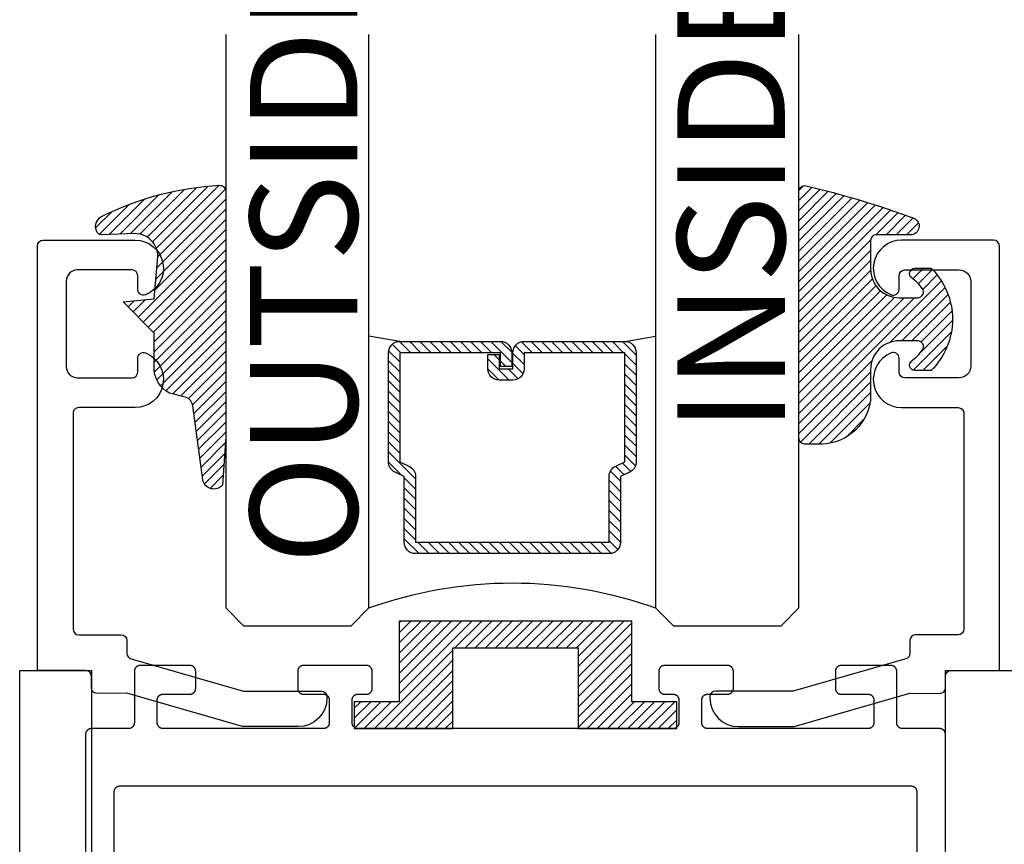
# Model space of a CAD drawing. Units: inches. Extents: x 0 to 70, y 0 to 43.6.
# Drawn here: x 52.6 to 54.3, y 34.4 to 35.8 of the extents above; entities that cross this region are included whole.
import ezdxf

# ---------------------------------------------------------------- set-up
doc = ezdxf.new("R2010")
doc.units = ezdxf.units.IN
doc.header["$LTSCALE"] = 0.5
doc.header["$MEASUREMENT"] = 0
for name, color, linetype in [('Arcadia-Profile', 5, 'Continuous'), ('Arcadia-Shade', 8, 'Continuous'), ('Arcadia-Text', 3, 'Continuous')]:
    doc.layers.add(name, color=color, linetype=linetype)
doc.styles.get("Standard").update_dxf_attribs({"font": 'ARIALN.TTF'})

# ---------------------------------------------------------------- blocks, each defined once
blk = doc.blocks.new('SB_0912314')
at = {"layer": 'Arcadia-Shade', "lineweight": -3}
h = blk.add_hatch(dxfattribs=at)
h.set_pattern_fill('ANSI31', color=256, scale=0.1, style=0)
h.set_pattern_definition([(45, (0, 0), (-0.0088388347648318, 0.0088388347648318), [])])
h.paths.add_polyline_path([(0.078125, 0.1875), (0.078125, 0.046875), (0, 0.046875), (0, 0), (0.171875, 0), (0.171875, 0.140625), (0.3906249999999929, 0.140625), (0.3906249999999929, 0), (0.5625, 0), (0.5625, 0.046875), (0.4843749999999929, 0.046875), (0.4843749999999716, 0.1875)])
at = {"layer": 'Arcadia-Profile'}
blk.add_lwpolyline([(0.078125, 0.1875), (0.078125, 0.046875), (0, 0.046875), (0, 0), (0.171875, 0), (0.171875, 0.140625), (0.3906249999999929, 0.140625), (0.3906249999999929, 0), (0.5625, 0), (0.5625, 0.046875), (0.4843749999999929, 0.046875), (0.4843749999999716, 0.1875)], close=True, dxfattribs=at)
blk = doc.blocks.new('DS-001')
at = {"lineweight": -3}
blk.add_lwpolyline([(0.1857188596802413, 0.0984321941172435), (0.0503251810839274, 0.0984321941172435, 0.4142135623730951), (0.0403251810839258, 0.0884321941172437), (0.0403251810839258, 0.086432194117243, 0.4142135623730951), (0.0903251810839265, 0.0364321941172432), (0.187528977394221, 0.0364321941172436), (0.3893251810839189, 0.0946531035722211), (0.4412601420746043, 0.0943153165866773, 0.4161198098306053), (0.4513251810839165, 0.1043151050808038), (0.4513251810839165, 0.1245275674033626, -0.4142135623730951), (0.4613251810839146, 0.1345275674033624), (0.5453251810839177, 0.1345275674033632), (0.5453251810839177, 0.8745275674033637, 0.4142135623730951), (0.5353251810839162, 0.8845275674033635), (0.3746810410542274, 0.8845275674033626, 0.8248575754059414), (0.356677475257861, 0.7892165931145712, 0.5283214596277193), (0.3703251810837251, 0.7985276294185394), (0.3703251810838601, 0.8225275674034209, -0.4142135623713781), (0.3803251810838617, 0.8325275674033639), (0.4753251810839175, 0.8325275674033639, -0.4142135623730951), (0.495325181083917, 0.8125275674033638), (0.495325181083917, 0.7385275674033644), (0.495325181083917, 0.6645275674033638, -0.4142135623730925), (0.4753251810839175, 0.6445275674033637), (0.3803251810838617, 0.6445275674033625, -0.414213562371378), (0.3703251810838601, 0.6545275674033054), (0.3703251810837251, 0.6785275053881878, 0.5283214596277479), (0.356677475257861, 0.6878385416921561, 0.8248575754059441), (0.3746810410542274, 0.5925275674033637), (0.4733251810839186, 0.5925275674033637, -0.4142135623731471), (0.4833251810839166, 0.5825275674033639), (0.4833251810839166, 0.2065275674033642, -0.4142135623731471), (0.4733251810839186, 0.1965275674033644), (0.3993251810839169, 0.1965275674033635, 0.4142135623730951), (0.3893251810839153, 0.1865275674033637), (0.3893251810839189, 0.1640733557308525, -0.3349585810249234), (0.3820689923774942, 0.154457145480174)], format="xyb", close=True, dxfattribs=at)
blk = doc.blocks.new('*U58')
at = {"layer": 'Arcadia-Shade', "lineweight": -3}
h = blk.add_hatch(dxfattribs=at)
h.set_pattern_fill('ANSI31', color=256, scale=0.1, style=0)
h.set_pattern_definition([(45, (0.111432735196054, 0.0210802744449259), (-0.0088388347648318, 0.0088388347648318), [])])
edge = h.paths.add_edge_path()
edge.add_line((-0.1786578097246902, 0.2350642497696223), (-0.125, 0.2404197422160825))
edge.add_line((-0.125, 0.2404197422160825), (-0.1181936880113304, 0.3139171335331267))
edge.add_arc((-0.1581936880113304, 0.3139171335331286), 0.04, 359.9999999999973, 449.9999999999999)
edge.add_line((-0.1581936880113304, 0.3539171335331286), (-0.2162454687676565, 0.3519725935885994))
edge.add_arc((-0.2162454687677204, 0.3619725935886442), 0.0100000000000448, 199.8505422421205, 270.0000000003661, ccw=False)
edge.add_arc((-0.2057289674488805, 0.3657692497091054), 0.0211808495959475, 113.38550761416829, 199.8505422417517, ccw=False)
edge.add_arc((0.0188137903408532, -0.0927442170155847), 0.5317010624323791, 93.16608336545528, 115.98409913818631, ccw=False)
edge.add_arc((-0.009999999999999, 0.4281605382221339), 0.009999999999999, -5.4001247917767614e-12, 93.166083365465, ccw=False)
edge.add_line((0, 0.428160538222133), (0, 0))
edge.add_line((0, 0), (-0.0053552835515234, -0.0845275820354292))
edge.add_arc((-0.0204262058438835, -0.0713796810144441), 0.0199999999999994, 191.4084515945802, 318.8984941272966, ccw=False)
edge.add_line((-0.0400310460016437, -0.0753357197388062), (-0.0574464047220715, 0.0534071486590815))
edge.add_arc((-0.0772453629954753, 0.0505785003444151), 0.0200000000000013, 8.130742450397316, 62.82068149597911)
edge.add_line((-0.0681098259279479, 0.0683701265345048), (-0.0978388426688213, 0.0757519387839843))
edge.add_arc((-0.0749999999999996, 0.1202310042592028), 0.0499999999999997, 180.0000000000006, 242.82068149597302, ccw=False)
edge.add_line((-0.1249999999999993, 0.1202310042592023), (-0.125, 0.180419742216082))
edge.add_line((-0.125, 0.180419742216082), (-0.1786578097246902, 0.2350642497696223))
at = {"layer": 'Arcadia-Profile'}
blk.add_lwpolyline([(-0.1786578097246902, 0.2350642497696223), (-0.125, 0.2404197422160825), (-0.1181936880113304, 0.3139171335331267, 0.4142135623731084), (-0.1581936880113304, 0.3539171335331286), (-0.2162454687676565, 0.3519725935885994, -0.3160158995843511), (-0.2256512846930993, 0.3585769159274423, -0.3962562958274539), (-0.2141359800658433, 0.3852101994920861, -0.0998926618858281), (-0.0105523046130392, 0.4381452745538752, -0.4304926132808653), (0, 0.428160538222133), (0, 0), (-0.0053552835515234, -0.0845275820354292, -0.6217797134979012), (-0.0400310460016437, -0.0753357197388062), (-0.0574464047220715, 0.0534071486590815, 0.2432650129539878), (-0.0681098259279479, 0.0683701265345048), (-0.0978388426688213, 0.0757519387839843, -0.2811846954961982), (-0.1249999999999993, 0.1202310042592023), (-0.125, 0.180419742216082)], format="xyb", close=True, dxfattribs=at)
blk.add_lwpolyline([(-0.1786578097246902, 0.2350642497696223), (-0.125, 0.2404197422160825), (-0.1181936880113304, 0.3139171335331267, 0.4142135623731084), (-0.1581936880113304, 0.3539171335331286), (-0.2162454687676565, 0.3519725935885994, -0.3160158995843511), (-0.2256512846930993, 0.3585769159274423, -0.3962562958274539), (-0.2141359800658433, 0.3852101994920861, -0.0998926618858281), (-0.0105523046130392, 0.4381452745538752, -0.4304926132808653), (0, 0.428160538222133), (0, 0), (-0.0053552835515234, -0.0845275820354292, -0.6217797134979012), (-0.0400310460016437, -0.0753357197388062), (-0.0574464047220715, 0.0534071486590815, 0.2432650129539878), (-0.0681098259279479, 0.0683701265345048), (-0.0978388426688213, 0.0757519387839843, -0.2811846954961982), (-0.1249999999999993, 0.1202310042592023), (-0.125, 0.180419742216082)], format="xyb", close=True, dxfattribs=at)
blk = doc.blocks.new('*U2')
at = {"layer": 'Arcadia-Shade', "lineweight": -3}
h = blk.add_hatch(dxfattribs=at)
h.set_pattern_fill('ANSI31', color=256, scale=0.1, style=0)
h.set_pattern_definition([(45, (-0.138567264803946, 0.0239117308240513), (-0.0088388347648318, 0.0088388347648318), [])])
edge = h.paths.add_edge_path()
edge.add_line((0.2307305913625512, 0.1184704544556859), (0.202291955919371, 0.1184704544556872))
edge.add_arc((0.2022919559193711, 0.1278042520424739), 0.0093337975867867, 126.6780053634676, 269.9999999999995, ccw=False)
edge.add_arc((0.1429581583326799, 0.207470454455787), 0.0900000000000237, 306.6780053633725, 323.576426357604)
edge.add_arc((0.2073301242805562, 0.1599704544556878), 0.0099999999999988, 323.5764263576871, 450.0000000000201)
edge.add_line((0.2073301242805527, 0.1699704544556866), (0.1749999999999971, 0.169970454455686))
edge.add_arc((0.1749999999999987, 0.1199704544556874), 0.0499999999999986, 90.00000000000178, 180.0000000000027)
edge.add_line((0.125, 0.119970454455685), (0.1250000000000007, 0.0659049405506607))
edge.add_arc((0.037059360948156, 0.0786686605666967), 0.0888620759688553, 266.2190256176107, 351.74174670046614, ccw=False)
edge.add_line((0.0311995675385823, -0.009999999999998), (0.0100000000000015, -0.01))
edge.add_arc((0.0100000000000008, 8e-16), 0.0100000000000008, 180.0000000000043, 270.0000000000043, ccw=False)
edge.add_line((0, 0), (0, 0.4305641256404997))
edge.add_arc((0.009999999999999, 0.4305641256405004), 0.009999999999999, 77.99937774415321, 180.0000000000045, ccw=False)
edge.add_arc((-0.3507727045260797, -1.107357734935952), 1.589668855323814, 69.71688305471389, 76.80556558053468, ccw=False)
edge.add_arc((0.1947457635950655, 0.3698040499677627), 0.0150000000000009, -90.00000000001302, 68.26389573529048, ccw=False)
edge.add_line((0.1947457635950621, 0.3548040499677619), (0.1349999999999979, 0.3548040499677614))
edge.add_arc((0.1349999999999979, 0.3448040499677614), 0.01, 90, 180)
edge.add_line((0.1249999999999979, 0.3448040499677614), (0.125, 0.2949704544556848))
edge.add_arc((0.1750000000000003, 0.2949704544556861), 0.0500000000000002, 180.0000000000014, 270.0000000000005)
edge.add_line((0.1750000000000007, 0.2449704544556859), (0.2073301242805527, 0.2449704544556874))
edge.add_arc((0.207330124280542, 0.2549704544556661), 0.0099999999999787, 270.0000000000609, 396.4235736423736)
edge.add_arc((0.1429581583325789, 0.2074704544556889), 0.0900000000000011, 36.42357364230738, 53.32199463653551)
edge.add_arc((0.2022919559193708, 0.2871366568689003), 0.009333797586788, 89.99999999999869, 233.32199463655041, ccw=False)
edge.add_line((0.202291955919371, 0.2964704544556884), (0.2307305913625512, 0.2964704544556882))
edge.add_arc((0.1429581583325826, 0.2074704544556871), 0.125000000000002, -45.39787468375329, 45.39787468375329, ccw=False)
at = {"layer": 'Arcadia-Profile'}
blk.add_lwpolyline([(0.2307305913625512, 0.1184704544556859), (0.202291955919371, 0.1184704544556872, -0.7220322426225168), (0.1967167169756805, 0.1352900043835457, 0.0738671817168788), (0.215376620024047, 0.1540329544556911, 0.6153459029250179), (0.2073301242805527, 0.1699704544556866), (0.1749999999999971, 0.169970454455686, 0.4142135623731001), (0.125, 0.119970454455685), (0.1250000000000007, 0.0659049405506607, -0.3915067863019581), (0.0311995675385823, -0.009999999999998), (0.0100000000000015, -0.01, -0.4142135623730951), (0, 0), (0, 0.4305641256404997, -0.4769788655072018), (0.0120792231389261, 0.4403455790671917, -0.0309400796202896), (0.2003007460826568, 0.3837375409001378, -0.8262721402126098), (0.1947457635950621, 0.3548040499677619), (0.1349999999999979, 0.3548040499677614, 0.4142135623730951), (0.1249999999999979, 0.3448040499677614), (0.125, 0.2949704544556848, 0.41421356237309), (0.1750000000000007, 0.2449704544556859), (0.2073301242805527, 0.2449704544556874, 0.6153459029248967), (0.2153766200240104, 0.2609079544556594, 0.0738671817168641), (0.1967167169756818, 0.2796509045278258, -0.7220322426226498), (0.202291955919371, 0.2964704544556884), (0.2307305913625512, 0.2964704544556882, -0.418287269326214)], format="xyb", close=True, dxfattribs=at)
blk = doc.blocks.new('*U70')
at = {"layer": 'Arcadia-Shade', "lineweight": -3}
h = blk.add_hatch(dxfattribs=at)
h.set_pattern_fill('ANSI31', color=256, scale=0.1, style=0)
h.set_pattern_definition([(45, (-12.49009116438055, -10.79353366436353), (-0.0088388347648318, 0.0088388347648318), [])])
edge = h.paths.add_edge_path()
edge.add_line((0.4990116755820751, 0.4285564927512802), (0.5229934129158452, 0.4285564927512838))
edge.add_arc((0.5229934129158464, 0.4482414927513224), 0.0196850000000387, 269.9999999999964, 359.9999999999984)
edge.add_line((0.5426784129158851, 0.4482414927513219), (0.5426784129158851, 0.4732180318310384))
edge.add_line((0.5426784129158851, 0.4732180318310384), (0.5229934129158452, 0.4732180318310384))
edge.add_line((0.5229934129158452, 0.4732180318310384), (0.5229934129158452, 0.4482414927513219))
edge.add_line((0.5229934129158452, 0.4482414927513219), (0.4990116755820751, 0.4482414927513219))
edge.add_line((0.4990116755820751, 0.4482414927513219), (0.4990116755820751, 0.4763228331426533))
edge.add_arc((0.47932667558206, 0.476322833142687), 0.0196850000000151, 359.9999999999018, 449.9999999999017)
edge.add_line((0.4793266755820938, 0.4960078331427021), (0.3036411249999347, 0.4960078331426985))
edge.add_arc((0.3036411249999347, 0.4763228331426604), 0.0196850000000382, 90, 180)
edge.add_line((0.2839561249998965, 0.4763228331426604), (0.2839561249998965, 0.2858323436881278))
edge.add_arc((0.3036411249999145, 0.2858323436881261), 0.019685000000018, 179.999999999995, 245.4529343159603)
edge.add_line((0.2954631769583571, 0.2679264678137017), (0.3114070047096007, 0.2606446238063391))
edge.add_line((0.3114070047096007, 0.2606446238063391), (0.3114070047096007, 0.1457257251104203))
edge.add_arc((0.3310920047095802, 0.145725725110422), 0.0196849999999795, 180.0000000000052, 270.0000000000052)
edge.add_line((0.331092004709582, 0.1260407251104425), (0.668905995290265, 0.126040725110439))
edge.add_arc((0.668905995290266, 0.1457257251104211), 0.0196849999999822, 269.9999999999974, 359.9999999999974)
edge.add_line((0.6885909952902481, 0.1457257251104203), (0.6885909952902481, 0.2606446238063391))
edge.add_line((0.6885909952902481, 0.2606446238063391), (0.7045348230414366, 0.2679264678137088))
edge.add_arc((0.6963568749998893, 0.2858323436881248), 0.0196850000000061, 294.547065684023, 359.9999999999882)
edge.add_line((0.7160418749998954, 0.2858323436881207), (0.7160418749998936, 0.4763228331426604))
edge.add_arc((0.696356874999912, 0.47632283314266), 0.0196849999999816, 9.694e-13, 89.99999999999903)
edge.add_line((0.6963568749999123, 0.4960078331426417), (0.5206721869999261, 0.4960078331426985))
edge.add_arc((0.5206721869999243, 0.4763228331426586), 0.0196850000000399, 89.99999999999484, 179.9999999999948)
edge.add_line((0.5009871869998844, 0.4763228331426604), (0.5009871869998844, 0.4521573060815705))
edge.add_line((0.5009871869998844, 0.4521573060815705), (0.5206721869999261, 0.4521573060815705))
edge.add_line((0.5206721869999261, 0.4521573060815705), (0.5206721869999261, 0.4763228331426604))
edge.add_line((0.5206721869999261, 0.4763228331426604), (0.6963568749999123, 0.4763228331426604))
edge.add_line((0.6963568749999123, 0.4763228331426604), (0.6963568749999123, 0.2858323436881207))
edge.add_line((0.6963568749999123, 0.2858323436881207), (0.6804130472487256, 0.2785504996807049))
edge.add_arc((0.6885909952902385, 0.260644623806309), 0.0196849999999735, 114.5470656839565, 179.9999999999124)
edge.add_line((0.668905995290265, 0.2606446238063391), (0.668905995290265, 0.1457257251104203))
edge.add_line((0.668905995290265, 0.1457257251104203), (0.331092004709582, 0.1457257251104203))
edge.add_line((0.331092004709582, 0.1457257251104203), (0.331092004709582, 0.2606446238063391))
edge.add_arc((0.311407004709616, 0.2606446238063067), 0.019684999999966, 9.43583e-11, 65.45293431605755)
edge.add_line((0.3195849527511214, 0.2785504996806978), (0.3036411249999347, 0.2858323436881207))
edge.add_line((0.3036411249999347, 0.2858323436881207), (0.3036411249999347, 0.4763228331426604))
edge.add_line((0.3036411249999347, 0.4763228331426604), (0.4793266755820938, 0.4763228331426604))
edge.add_line((0.4793266755820938, 0.4763228331426604), (0.4793266755820938, 0.4482414927513219))
edge.add_arc((0.4990116755821053, 0.4482414927512917), 0.0196850000000115, 179.9999999999121, 269.9999999999121)
at = {"layer": 'Arcadia-Profile'}
for p, q in [((0, 0.03125), (2.5e-15, 1.03125)), ((0.2500000000000007, 1.03125), (0.25, 0.03125)), ((0.75, 0.03125), (0.7500000000000007, 1.03125)), ((1, 1.03125), (1, 0.03125)), ((0.3036416249999334, 0.4960078331427021), (0.2499999999999218, 0.5053829846366896)), ((0.6963568749999123, 0.4960078331427021), (0.7499984999999257, 0.5053829846366896)), ((0.7080088700575029, 0.2699663348586228), (0.7122228838293801, 0.2741803486304981)), ((0.03125, 0), (0, 0.03125)), ((0.03125, 0), (0, 0.03125)), ((0.03125, 0), (0, 0.03125)), ((0.03125, 0), (0, 0.03125)), ((0.03125, 0), (0, 0.03125)), ((0.25, 0.03125), (0.21875, 0)), ((0.25, 0.03125), (0.21875, 0)), ((0.78125, 0), (0.75, 0.03125)), ((1, 0.03125), (0.96875, 0)), ((0.21875, 0), (0.03125, 0)), ((0.21875, 0), (0.03125, 0)), ((0.96875, 0), (0.78125, 0))]:
    blk.add_line(p, q, dxfattribs=at)
blk.add_lwpolyline([(0.4990116755820751, 0.4285564927512802), (0.5229934129158452, 0.4285564927512838, 0.4142135623731049), (0.5426784129158851, 0.4482414927513219), (0.5426784129158851, 0.4732180318310384), (0.5229934129158452, 0.4732180318310384), (0.5229934129158452, 0.4482414927513219), (0.4990116755820751, 0.4482414927513219), (0.4990116755820751, 0.4763228331426533, 0.4142135623730951), (0.4793266755820938, 0.4960078331427021), (0.3036411249999347, 0.4960078331426985, 0.4142135623730951), (0.2839561249998965, 0.4763228331426604), (0.2839561249998965, 0.2858323436881278, 0.2936188569408289), (0.2954631769583571, 0.2679264678137017), (0.3114070047096007, 0.2606446238063391), (0.3114070047096007, 0.1457257251104203, 0.4142135623730951), (0.331092004709582, 0.1260407251104425), (0.668905995290265, 0.126040725110439, 0.4142135623730951), (0.6885909952902481, 0.1457257251104203), (0.6885909952902481, 0.2606446238063391), (0.7045348230414366, 0.2679264678137088, 0.2936188569408282), (0.7160418749998954, 0.2858323436881207), (0.7160418749998936, 0.4763228331426604, 0.4142135623730852), (0.6963568749999123, 0.4960078331426417), (0.5206721869999261, 0.4960078331426985, 0.4142135623730951), (0.5009871869998844, 0.4763228331426604), (0.5009871869998844, 0.4521573060815705), (0.5206721869999261, 0.4521573060815705), (0.5206721869999261, 0.4763228331426604), (0.6963568749999123, 0.4763228331426604), (0.6963568749999123, 0.2858323436881207), (0.6804130472487256, 0.2785504996807049, 0.2936188569407848), (0.668905995290265, 0.2606446238063391), (0.668905995290265, 0.1457257251104203), (0.331092004709582, 0.1457257251104203), (0.331092004709582, 0.2606446238063391, 0.2936188569408189), (0.3195849527511214, 0.2785504996806978), (0.3036411249999347, 0.2858323436881207), (0.3036411249999347, 0.4763228331426604), (0.4793266755820938, 0.4763228331426604), (0.4793266755820938, 0.4482414927513219, 0.4142135623730946)], format="xyb", close=True, dxfattribs=at)
blk.add_arc((0.4999992499998971, -0.6625220109668888), 0.7374409998105559, 70.18348207574029, 109.8165179242613, dxfattribs=at)

msp = doc.modelspace()

# ---------------------------------------------------------------- linework, layer by layer
at = {"layer": 'Arcadia-Profile'}
for points in [[(54.19987826332809, 34.3566787516568), (54.19987826332809, 34.59667875165681), (54.19986426332807, 34.59720175165685), (54.19982326332806, 34.59772375165679), (54.19975526332805, 34.59824275165684), (54.19965926332807, 34.59875775165679), (54.1995372633281, 34.59926675165687), (54.19938926332807, 34.59976875165685), (54.19921426332805, 34.60026175165686), (54.19901326332809, 34.60074575165689), (54.19878826332809, 34.60121875165683), (54.19853826332806, 34.60167875165681), (54.19826526332807, 34.60212475165682), (54.19796826332808, 34.60255675165686), (54.19764926332809, 34.60297175165684), (54.19730926332809, 34.60336975165686), (54.19694926332809, 34.60374975165681), (54.19656926332809, 34.60410975165681), (54.19617126332807, 34.60444975165686), (54.19575626332809, 34.60476875165685), (54.19532426332807, 34.60506475165678), (54.19487826332809, 34.60533875165689), (54.19441826332806, 34.60558875165683), (54.19394526332806, 34.60581375165683), (54.19346226332809, 34.60601475165689), (54.19296826332808, 34.60618875165679), (54.19246626332807, 34.60633775165687), (54.19195726332808, 34.60645975165679), (54.19144226332807, 34.60655575165688), (54.19092326332807, 34.60662375165683), (54.19040126332808, 34.60666475165684), (54.18987826332809, 34.6066787516568), (54.12487826332807, 34.6066787516568), (54.12435526332806, 34.60669175165688), (54.12383326332807, 34.60673375165678), (54.12331426332807, 34.60680175165683), (54.12279926332806, 34.60689675165682), (54.12229026332809, 34.60701875165685), (54.12178826332805, 34.60716775165682), (54.12129426332808, 34.60734275165683), (54.12081126332807, 34.60754275165678), (54.12033826332808, 34.60776875165678), (54.11987826332808, 34.60801775165683), (54.11943226332809, 34.60829175165682), (54.11900026332808, 34.60858875165687), (54.11858526332807, 34.60890675165686), (54.11818726332808, 34.6092467516568), (54.11780726332807, 34.6096077516568), (54.11744726332807, 34.60998675165686), (54.11710726332808, 34.61038575165688), (54.11678826332806, 34.61080075165686), (54.11649126332807, 34.61123175165679), (54.11621826332808, 34.6116787516568), (54.11596826332808, 34.61213875165689), (54.11574326332808, 34.61261075165683), (54.11554226332808, 34.61309475165686), (54.11536726332807, 34.61358875165686), (54.11521926332807, 34.61409075165685), (54.11509726332806, 34.61459975165681), (54.11500126332808, 34.61511375165688), (54.11493326332808, 34.61563275165682), (54.11489226332808, 34.61615475165686), (54.11487826332808, 34.61667875165679), (54.11487826332808, 34.70667875165683), (54.11486426332809, 34.70720175165687), (54.11482326332808, 34.7077237516568), (54.11475526332807, 34.70824275165686), (54.11465926332809, 34.7087577516568), (54.11453726332806, 34.70926675165689), (54.11438926332809, 34.70976875165687), (54.11421426332807, 34.71026175165687), (54.11401326332807, 34.71074575165679), (54.11378826332807, 34.71121875165684), (54.11353826332808, 34.71167875165682), (54.11326526332809, 34.71212475165683), (54.11296826332807, 34.71255675165688), (54.11264926332808, 34.71297175165685), (54.11230926332805, 34.71336975165687), (54.11194926332806, 34.71374975165682), (54.11156926332807, 34.71410975165682), (54.11117126332809, 34.71444975165687), (54.11075626332806, 34.71476875165687), (54.11032426332806, 34.7150647516568), (54.10987826332806, 34.71533875165679), (54.10941826332808, 34.71558875165684), (54.10894526332808, 34.71581375165684), (54.10846226332807, 34.71601475165679), (54.10796826332807, 34.7161887516568), (54.10746626332806, 34.71633775165688), (54.1069572633281, 34.7164597516568), (54.10644226332809, 34.71655575165679), (54.10592326332809, 34.71662375165684), (54.10540126332808, 34.71666475165685), (54.10487826332806, 34.71667875165682), (54.01787826332807, 34.71667875165682), (54.01735526332808, 34.71666475165685), (54.01683326332809, 34.71662375165684), (54.0163142633281, 34.71655575165679), (54.01579926332809, 34.7164597516568), (54.01529026332807, 34.71633775165688), (54.01478826332809, 34.7161887516568), (54.01429426332808, 34.71601475165679), (54.01381126332807, 34.71581375165684), (54.01333826332808, 34.71558875165684), (54.01287826332808, 34.71533875165679), (54.01243226332806, 34.7150647516568), (54.01200026332808, 34.71476875165687), (54.01158526332807, 34.71444975165687), (54.01118726332808, 34.71410975165682), (54.01080726332807, 34.71374975165682), (54.01044726332807, 34.71336975165687), (54.01010726332808, 34.71297175165685), (54.00978826332809, 34.71255675165688), (54.00949126332807, 34.71212475165683), (54.00921826332808, 34.71167875165682), (54.00896826332806, 34.71121875165684), (54.00874326332806, 34.71074575165679), (54.00854226332808, 34.71026175165687), (54.00836726332809, 34.70976875165687), (54.00821926332807, 34.70926675165689), (54.00809726332809, 34.7087577516568), (54.00800126332808, 34.70824275165686), (54.00793326332806, 34.7077237516568), (54.00789226332808, 34.70720175165687), (54.00787826332808, 34.70667875165683), (54.00787826332808, 34.67667875165685), (54.00789226332808, 34.67615475165681), (54.00793326332806, 34.67563275165688), (54.00800126332808, 34.67511375165682), (54.00809726332809, 34.67459975165687), (54.00821926332807, 34.67409075165679), (54.00836726332809, 34.67358875165681), (54.00854226332808, 34.67309475165681), (54.00874326332806, 34.67261075165678), (54.00896826332806, 34.67213875165683), (54.00921826332808, 34.67167875165686), (54.00949126332807, 34.67123175165685), (54.00978826332809, 34.6708007516568), (54.01010726332808, 34.67038575165683), (54.01044726332807, 34.66998675165681), (54.01080726332807, 34.66960775165686), (54.01118726332808, 34.66924675165686), (54.01158526332807, 34.66890675165681), (54.01200026332808, 34.66858875165681), (54.01243226332806, 34.66829175165688), (54.01287826332808, 34.66801775165689), (54.01333826332808, 34.66776875165684), (54.01381126332807, 34.66754275165684), (54.01429426332808, 34.66734275165689), (54.01478826332809, 34.66716775165688), (54.01529026332807, 34.6670187516568), (54.01579926332809, 34.66689675165688), (54.0163142633281, 34.66680175165678), (54.01683326332809, 34.66673375165683), (54.01735526332808, 34.66669175165683), (54.01787826332807, 34.66667875165686), (54.0648782633281, 34.66667875165686), (54.06540126332808, 34.66666475165678), (54.06592326332807, 34.66662375165689), (54.06644226332807, 34.66655575165683), (54.06695726332808, 34.66645975165685), (54.06746626332807, 34.66633775165681), (54.06796826332808, 34.66618875165685), (54.06846226332809, 34.66601475165683), (54.06894526332806, 34.66581375165688), (54.06941826332806, 34.66558875165688), (54.06987826332809, 34.66533875165684), (54.07032426332808, 34.66506475165684), (54.07075626332809, 34.6647687516568), (54.07117126332806, 34.66444975165681), (54.07156926332809, 34.66410975165687), (54.0719492633281, 34.66374975165687), (54.07230926332809, 34.6633697516568), (54.07264926332809, 34.66297175165678), (54.07296826332808, 34.66255675165681), (54.07326526332806, 34.66212475165688), (54.07353826332806, 34.66167875165687), (54.07378826332808, 34.66121875165689), (54.07401326332808, 34.66074575165683), (54.07421426332806, 34.6602617516568), (54.07438926332807, 34.6597687516568), (54.0745372633281, 34.65926675165682), (54.07465926332807, 34.65875775165685), (54.07475526332806, 34.65824275165679), (54.07482326332806, 34.65772375165685), (54.07486426332806, 34.6572017516568), (54.07487826332809, 34.65667875165687), (54.07487826332809, 34.61667875165679), (54.07486426332806, 34.61615475165686), (54.07482326332806, 34.61563275165682), (54.07475526332806, 34.61511375165688), (54.07465926332807, 34.61459975165681), (54.0745372633281, 34.61409075165685), (54.07438926332807, 34.61358875165686), (54.07421426332806, 34.61309475165686), (54.07401326332808, 34.61261075165683), (54.07378826332808, 34.61213875165689), (54.07353826332806, 34.6116787516568), (54.07326526332806, 34.61123175165679), (54.07296826332808, 34.61080075165686), (54.07264926332809, 34.61038575165688), (54.07230926332809, 34.60998675165686), (54.0719492633281, 34.6096077516568), (54.07156926332809, 34.6092467516568), (54.07117126332806, 34.60890675165686), (54.07075626332809, 34.60858875165687), (54.07032426332808, 34.60829175165682), (54.06987826332809, 34.60801775165683), (54.06941826332806, 34.60776875165678), (54.06894526332806, 34.60754275165678), (54.06846226332809, 34.60734275165683), (54.06796826332808, 34.60716775165682), (54.06746626332807, 34.60701875165685), (54.06695726332808, 34.60689675165682), (54.06644226332807, 34.60680175165683), (54.06592326332807, 34.60673375165678), (54.06540126332808, 34.60669175165688), (54.0648782633281, 34.6066787516568), (53.78487826332807, 34.6066787516568), (53.78435526332808, 34.60669175165688), (53.78383326332809, 34.60673375165678), (53.7833142633281, 34.60680175165683), (53.78279926332808, 34.60689675165682), (53.78229026332807, 34.60701875165685), (53.78178826332808, 34.60716775165682), (53.78129426332808, 34.60734275165683), (53.78081126332808, 34.60754275165678), (53.78033826332807, 34.60776875165678), (53.77987826332807, 34.60801775165683), (53.77943226332806, 34.60829175165682), (53.77900026332807, 34.60858875165687), (53.7785852633281, 34.60890675165686), (53.77818726332808, 34.6092467516568), (53.77780726332807, 34.6096077516568), (53.77744726332807, 34.60998675165686), (53.77710726332807, 34.61038575165688), (53.77678826332808, 34.61080075165686), (53.77649126332809, 34.61123175165679), (53.77621826332807, 34.6116787516568), (53.77596826332808, 34.61213875165689), (53.77574326332808, 34.61261075165683), (53.77554226332808, 34.61309475165686), (53.77536726332809, 34.61358875165686), (53.77521926332807, 34.61409075165685), (53.77509726332809, 34.61459975165681), (53.77500126332808, 34.61511375165688), (53.77493326332808, 34.61563275165682), (53.7748922633281, 34.61615475165686), (53.77487826332807, 34.61667875165679), (53.77487826332807, 34.65667875165687), (53.7748922633281, 34.6572017516568), (53.77493326332808, 34.65772375165685), (53.77500126332808, 34.65824275165679), (53.77509726332809, 34.65875775165685), (53.77521926332807, 34.65926675165682), (53.77536726332809, 34.6597687516568), (53.77554226332808, 34.6602617516568), (53.77574326332808, 34.66074575165683), (53.77596826332808, 34.66121875165689), (53.77621826332807, 34.66167875165687), (53.77649126332809, 34.66212475165688), (53.77678826332808, 34.66255675165681), (53.77710726332807, 34.66297175165678), (53.77744726332807, 34.6633697516568), (53.77780726332807, 34.66374975165687), (53.77818726332808, 34.66410975165687), (53.7785852633281, 34.66444975165681), (53.77900026332807, 34.6647687516568), (53.77943226332806, 34.66506475165684), (53.77987826332807, 34.66533875165684), (53.78033826332807, 34.66558875165688), (53.78081126332808, 34.66581375165688), (53.78129426332808, 34.66601475165683), (53.78178826332808, 34.66618875165685), (53.78229026332807, 34.66633775165681), (53.78279926332808, 34.66645975165685), (53.7833142633281, 34.66655575165683), (53.78383326332809, 34.66662375165689), (53.78435526332808, 34.66666475165678), (53.78487826332807, 34.66667875165686), (53.81987826332809, 34.66667875165686), (53.82040126332808, 34.66669175165683), (53.82092326332807, 34.66673375165683), (53.82144226332806, 34.66680175165678), (53.82195726332807, 34.66689675165688), (53.82246626332809, 34.6670187516568), (53.82296826332808, 34.66716775165688), (53.82346226332808, 34.66734275165689), (53.82394526332806, 34.66754275165684), (53.82441826332805, 34.66776875165684), (53.82487826332809, 34.66801775165689), (53.82532426332807, 34.66829175165688), (53.82575626332808, 34.66858875165681), (53.82617126332807, 34.66890675165681), (53.82656926332808, 34.66924675165686), (53.82694926332809, 34.66960775165686), (53.82730926332809, 34.66998675165681), (53.82764926332808, 34.67038575165683), (53.82796826332807, 34.6708007516568), (53.82826526332806, 34.67123175165685), (53.82853826332805, 34.67167875165686), (53.82878826332808, 34.67213875165683), (53.82901326332808, 34.67261075165678), (53.82921426332808, 34.67309475165681), (53.82938926332807, 34.67358875165681), (53.82953726332809, 34.67409075165679), (53.82965926332807, 34.67459975165687), (53.82975526332808, 34.67511375165682), (53.82982326332808, 34.67563275165688), (53.82986426332806, 34.67615475165681), (53.82987826332808, 34.67667875165685), (53.82987826332808, 34.70667875165683), (53.82986426332806, 34.70720175165687), (53.82982326332808, 34.7077237516568), (53.82975526332808, 34.70824275165686), (53.82965926332807, 34.7087577516568), (53.82953726332809, 34.70926675165689), (53.82938926332807, 34.70976875165687), (53.82921426332808, 34.71026175165687), (53.82901326332808, 34.71074575165679), (53.82878826332808, 34.71121875165684), (53.82853826332805, 34.71167875165682), (53.82826526332806, 34.71212475165683), (53.82796826332807, 34.71255675165688), (53.82764926332808, 34.71297175165685), (53.82730926332809, 34.71336975165687), (53.82694926332809, 34.71374975165682), (53.82656926332808, 34.71410975165682), (53.82617126332807, 34.71444975165687), (53.82575626332808, 34.71476875165687), (53.82532426332807, 34.7150647516568), (53.82487826332809, 34.71533875165679), (53.82441826332805, 34.71558875165684), (53.82394526332806, 34.71581375165684), (53.82346226332808, 34.71601475165679), (53.82296826332808, 34.7161887516568), (53.82246626332809, 34.71633775165688), (53.82195726332807, 34.7164597516568), (53.82144226332806, 34.71655575165679), (53.82092326332807, 34.71662375165684), (53.82040126332808, 34.71666475165685), (53.81987826332809, 34.71667875165682), (53.70987826332807, 34.71667875165682), (53.70935526332809, 34.71666475165685), (53.70883326332807, 34.71662375165684), (53.70831426332808, 34.71655575165679), (53.70779926332807, 34.7164597516568), (53.70729026332807, 34.71633775165688), (53.7067882633281, 34.7161887516568), (53.70629426332809, 34.71601475165679), (53.70581126332806, 34.71581375165684), (53.70533826332806, 34.71558875165684), (53.70487826332809, 34.71533875165679), (53.70443226332807, 34.7150647516568), (53.70400026332808, 34.71476875165687), (53.70358526332807, 34.71444975165687), (53.70318726332809, 34.71410975165682), (53.70280726332808, 34.71374975165682), (53.70244726332808, 34.71336975165687), (53.70210726332809, 34.71297175165685), (53.7017882633281, 34.71255675165688), (53.70149126332808, 34.71212475165683), (53.70121826332805, 34.71167875165682), (53.70096826332806, 34.71121875165684), (53.70074326332806, 34.71074575165679), (53.70054226332806, 34.71026175165687), (53.70036726332807, 34.70976875165687), (53.70021926332808, 34.70926675165689), (53.70009726332807, 34.7087577516568), (53.70000126332806, 34.70824275165686), (53.69993326332807, 34.7077237516568), (53.69989226332808, 34.70720175165687), (53.69987826332809, 34.70667875165683), (53.69987826332809, 34.67667875165685), (53.69989226332808, 34.67615475165681), (53.69993326332807, 34.67563275165688), (53.70000126332806, 34.67511375165682), (53.70009726332807, 34.67459975165687), (53.70021926332808, 34.67409075165679), (53.70036726332807, 34.67358875165681), (53.70054226332806, 34.67309475165681), (53.70074326332806, 34.67261075165678), (53.70096826332806, 34.67213875165683), (53.70121826332805, 34.67167875165686), (53.70149126332808, 34.67123175165685), (53.7017882633281, 34.6708007516568), (53.70210726332809, 34.67038575165683), (53.70244726332808, 34.66998675165681), (53.70280726332808, 34.66960775165686), (53.70318726332809, 34.66924675165686), (53.70358526332807, 34.66890675165681), (53.70400026332808, 34.66858875165681), (53.70443226332807, 34.66829175165688), (53.70487826332809, 34.66801775165689), (53.70533826332806, 34.66776875165684), (53.70581126332806, 34.66754275165684), (53.70629426332809, 34.66734275165689), (53.7067882633281, 34.66716775165688), (53.70729026332807, 34.6670187516568), (53.70779926332807, 34.66689675165688), (53.70831426332808, 34.66680175165678), (53.70883326332807, 34.66673375165683), (53.70935526332809, 34.66669175165683), (53.70987826332807, 34.66667875165686), (53.72487826332807, 34.66667875165686), (53.72540126332808, 34.66666475165678), (53.72592326332807, 34.66662375165689), (53.72644226332809, 34.66655575165683), (53.72695726332807, 34.66645975165685), (53.72746626332807, 34.66633775165681), (53.72796826332808, 34.66618875165685), (53.72846226332808, 34.66601475165683), (53.72894526332808, 34.66581375165688), (53.72941826332809, 34.66558875165688), (53.72987826332806, 34.66533875165684), (53.73032426332807, 34.66506475165684), (53.73075626332806, 34.6647687516568), (53.73117126332809, 34.66444975165681), (53.73156926332808, 34.66410975165687), (53.73194926332806, 34.66374975165687), (53.73230926332806, 34.6633697516568), (53.73264926332805, 34.66297175165678), (53.73296826332808, 34.66255675165681), (53.73326526332809, 34.66212475165688), (53.73353826332809, 34.66167875165687), (53.73378826332808, 34.66121875165689), (53.73401326332808, 34.66074575165683), (53.73421426332808, 34.6602617516568), (53.73438926332809, 34.6597687516568), (53.73453726332806, 34.65926675165682), (53.73465926332809, 34.65875775165685), (53.73475526332808, 34.65824275165679), (53.73482326332808, 34.65772375165685), (53.73486426332809, 34.6572017516568), (53.73487826332805, 34.65667875165687), (53.73487826332805, 34.61667875165679), (53.73486426332809, 34.61615475165686), (53.73482326332808, 34.61563275165682), (53.73475526332808, 34.61511375165688), (53.73465926332809, 34.61459975165681), (53.73453726332806, 34.61409075165685), (53.73438926332809, 34.61358875165686), (53.73421426332808, 34.61309475165686), (53.73401326332808, 34.61261075165683), (53.73378826332808, 34.61213875165689), (53.73353826332809, 34.6116787516568), (53.73326526332809, 34.61123175165679), (53.73296826332808, 34.61080075165686), (53.73264926332805, 34.61038575165688), (53.73230926332806, 34.60998675165686), (53.73194926332806, 34.6096077516568), (53.73156926332808, 34.6092467516568), (53.73117126332809, 34.60890675165686), (53.73075626332806, 34.60858875165687), (53.73032426332807, 34.60829175165682), (53.72987826332806, 34.60801775165683), (53.72941826332809, 34.60776875165678), (53.72894526332808, 34.60754275165678), (53.72846226332808, 34.60734275165683), (53.72796826332808, 34.60716775165682), (53.72746626332807, 34.60701875165685), (53.72695726332807, 34.60689675165682), (53.72644226332809, 34.60680175165683), (53.72592326332807, 34.60673375165678), (53.72540126332808, 34.60669175165688), (53.72487826332807, 34.6066787516568), (53.17487826332808, 34.6066787516568), (53.17435486332809, 34.60669175165688), (53.17383296332806, 34.60673375165678), (53.17331396332807, 34.60680175165683), (53.17279916332807, 34.60689675165682), (53.17229006332806, 34.60701875165685), (53.17178806332808, 34.60716775165682), (53.17129456332807, 34.60734275165683), (53.17081086332805, 34.60754275165678), (53.17033836332806, 34.60776875165678), (53.16987826332805, 34.60801775165683), (53.16943186332807, 34.60829175165682), (53.16900036332808, 34.60858875165687), (53.1685850633281, 34.60890675165686), (53.16818696332808, 34.6092467516568), (53.16780716332809, 34.6096077516568), (53.16744686332808, 34.60998675165686), (53.16710676332807, 34.61038575165688), (53.16678806332808, 34.61080075165686), (53.16649156332809, 34.61123175165679), (53.16621796332808, 34.6116787516568), (53.16596816332808, 34.61213875165689), (53.1657427633281, 34.61261075165683), (53.16554246332808, 34.61309475165686), (53.16536766332806, 34.61358875165686), (53.16521896332807, 34.61409075165685), (53.16509676332808, 34.61459975165681), (53.16500136332805, 34.61511375165688), (53.16493306332808, 34.61563275165682), (53.16489196332807, 34.61615475165686), (53.16487826332807, 34.61667875165679), (53.16487826332807, 34.65667875165687), (53.16489196332807, 34.6572017516568), (53.16493306332808, 34.65772375165685), (53.16500136332805, 34.65824275165679), (53.16509676332808, 34.65875775165685), (53.16521896332807, 34.65926675165682), (53.16536766332806, 34.6597687516568), (53.16554246332808, 34.6602617516568), (53.1657427633281, 34.66074575165683), (53.16596816332808, 34.66121875165689), (53.16621796332808, 34.66167875165687), (53.16649156332809, 34.66212475165688), (53.16678806332808, 34.66255675165681), (53.16710676332807, 34.66297175165678), (53.16744686332808, 34.6633697516568), (53.16780716332809, 34.66374975165687), (53.16818696332808, 34.66410975165687), (53.1685850633281, 34.66444975165681), (53.16900036332808, 34.6647687516568), (53.16943186332807, 34.66506475165684), (53.16987826332805, 34.66533875165684), (53.17033836332806, 34.66558875165688), (53.17081086332805, 34.66581375165688), (53.17129456332807, 34.66601475165683), (53.17178806332808, 34.66618875165685), (53.17229006332806, 34.66633775165681), (53.17279916332807, 34.66645975165685), (53.17331396332807, 34.66655575165683), (53.17383296332806, 34.66662375165689), (53.17435486332809, 34.66666475165678), (53.17487826332808, 34.66667875165686), (53.1898782633281, 34.66667875165686), (53.19040166332806, 34.66669175165683), (53.19092356332808, 34.66673375165683), (53.19144256332808, 34.66680175165678), (53.19195736332807, 34.66689675165688), (53.19246646332809, 34.6670187516568), (53.19296846332807, 34.66716775165688), (53.19346196332808, 34.66734275165689), (53.19394566332809, 34.66754275165684), (53.19441816332809, 34.66776875165684), (53.19487826332809, 34.66801775165689), (53.19532466332808, 34.66829175165688), (53.19575616332807, 34.66858875165681), (53.19617146332806, 34.66890675165681), (53.1965695633281, 34.66924675165686), (53.19694936332806, 34.66960775165686), (53.19730966332807, 34.66998675165681), (53.19764976332809, 34.67038575165683), (53.19796846332806, 34.6708007516568), (53.19826496332805, 34.67123175165685), (53.19853856332807, 34.67167875165686), (53.19878836332808, 34.67213875165683), (53.19901376332808, 34.67261075165678), (53.19921406332807, 34.67309475165681), (53.1993888633281, 34.67358875165681), (53.19953756332807, 34.67409075165679), (53.19965976332807, 34.67459975165687), (53.19975516332809, 34.67511375165682), (53.19982346332807, 34.67563275165688), (53.19986456332808, 34.67615475165681), (53.19987826332809, 34.67667875165685), (53.19987826332809, 34.70667875165683), (53.19986456332808, 34.70720175165687), (53.19982346332807, 34.7077237516568), (53.19975516332809, 34.70824275165686), (53.19965976332807, 34.7087577516568), (53.19953756332807, 34.70926675165689), (53.1993888633281, 34.70976875165687), (53.19921406332807, 34.71026175165687), (53.19901376332808, 34.71074575165679), (53.19878836332808, 34.71121875165684), (53.19853856332807, 34.71167875165682), (53.19826496332805, 34.71212475165683), (53.19796846332806, 34.71255675165688), (53.19764976332809, 34.71297175165685), (53.19730966332807, 34.71336975165687), (53.19694936332806, 34.71374975165682), (53.1965695633281, 34.71410975165682), (53.19617146332806, 34.71444975165687), (53.19575616332807, 34.71476875165687), (53.19532466332808, 34.7150647516568), (53.19487826332809, 34.71533875165679), (53.19441816332809, 34.71558875165684), (53.19394566332809, 34.71581375165684), (53.19346196332808, 34.71601475165679), (53.19296846332807, 34.7161887516568), (53.19246646332809, 34.71633775165688), (53.19195736332807, 34.7164597516568), (53.19144256332808, 34.71655575165679), (53.19092356332808, 34.71662375165684), (53.19040166332806, 34.71666475165685), (53.1898782633281, 34.71667875165682), (53.07987826332809, 34.71667875165682), (53.07935486332806, 34.71666475165685), (53.0788329633281, 34.71662375165684), (53.07831396332807, 34.71655575165679), (53.07779916332808, 34.7164597516568), (53.07729006332809, 34.71633775165688), (53.07678806332808, 34.7161887516568), (53.07629456332808, 34.71601475165679), (53.07581086332809, 34.71581375165684), (53.07533836332808, 34.71558875165684), (53.07487826332809, 34.71533875165679), (53.07443186332807, 34.7150647516568), (53.07400036332808, 34.71476875165687), (53.07358506332807, 34.71444975165687), (53.07318696332808, 34.71410975165682), (53.07280716332806, 34.71374975165682), (53.07244686332808, 34.71336975165687), (53.07210676332809, 34.71297175165685), (53.07178806332806, 34.71255675165688), (53.07149156332807, 34.71212475165683), (53.07121796332808, 34.71167875165682), (53.07096816332808, 34.71121875165684), (53.07074276332807, 34.71074575165679), (53.07054246332808, 34.71026175165687), (53.07036766332808, 34.70976875165687), (53.07021896332807, 34.70926675165689), (53.07009676332808, 34.7087577516568), (53.07000136332809, 34.70824275165686), (53.06993306332808, 34.7077237516568), (53.06989196332807, 34.70720175165687), (53.06987826332809, 34.70667875165683), (53.06987826332809, 34.67667875165685), (53.06989196332807, 34.67615475165681), (53.06993306332808, 34.67563275165688), (53.07000136332809, 34.67511375165682), (53.07009676332808, 34.67459975165687), (53.07021896332807, 34.67409075165679), (53.07036766332808, 34.67358875165681), (53.07054246332808, 34.67309475165681), (53.07074276332807, 34.67261075165678), (53.07096816332808, 34.67213875165683), (53.07121796332808, 34.67167875165686), (53.07149156332807, 34.67123175165685), (53.07178806332806, 34.6708007516568), (53.07210676332809, 34.67038575165683), (53.07244686332808, 34.66998675165681), (53.07280716332806, 34.66960775165686), (53.07318696332808, 34.66924675165686), (53.07358506332807, 34.66890675165681), (53.07400036332808, 34.66858875165681), (53.07443186332807, 34.66829175165688), (53.07487826332809, 34.66801775165689), (53.07533836332808, 34.66776875165684), (53.07581086332809, 34.66754275165684), (53.07629456332808, 34.66734275165689), (53.07678806332808, 34.66716775165688), (53.07729006332809, 34.6670187516568), (53.07779916332808, 34.66689675165688), (53.07831396332807, 34.66680175165678), (53.0788329633281, 34.66673375165683), (53.07935486332806, 34.66669175165683), (53.07987826332809, 34.66667875165686), (53.11487826332808, 34.66667875165686), (53.11540166332807, 34.66666475165678), (53.11592356332809, 34.66662375165689), (53.11644256332809, 34.66655575165683), (53.11695736332808, 34.66645975165685), (53.11746646332807, 34.66633775165681), (53.11796846332808, 34.66618875165685), (53.11846196332808, 34.66601475165683), (53.11894566332807, 34.66581375165688), (53.11941816332808, 34.66558875165688), (53.11987826332807, 34.66533875165684), (53.12032466332809, 34.66506475165684), (53.12075616332808, 34.6647687516568), (53.12117146332806, 34.66444975165681), (53.12156956332808, 34.66410975165687), (53.12194936332807, 34.66374975165687), (53.12230966332808, 34.6633697516568), (53.12264976332807, 34.66297175165678), (53.12296846332808, 34.66255675165681), (53.12326496332807, 34.66212475165688), (53.12353856332808, 34.66167875165687), (53.12378836332809, 34.66121875165689), (53.12401376332807, 34.66074575165683), (53.12421406332808, 34.6602617516568), (53.12438886332808, 34.6597687516568), (53.12453756332806, 34.65926675165682), (53.12465976332808, 34.65875775165685), (53.12475516332807, 34.65824275165679), (53.12482346332806, 34.65772375165685), (53.12486456332809, 34.6572017516568), (53.12487826332807, 34.65667875165687), (53.12487826332807, 34.61667875165679), (53.12486456332809, 34.61615475165686), (53.12482346332806, 34.61563275165682), (53.12475516332807, 34.61511375165688), (53.12465976332808, 34.61459975165681), (53.12453756332806, 34.61409075165685), (53.12438886332808, 34.61358875165686), (53.12421406332808, 34.61309475165686), (53.12401376332807, 34.61261075165683), (53.12378836332809, 34.61213875165689), (53.12353856332808, 34.6116787516568), (53.12326496332807, 34.61123175165679), (53.12296846332808, 34.61080075165686), (53.12264976332807, 34.61038575165688), (53.12230966332808, 34.60998675165686), (53.12194936332807, 34.6096077516568), (53.12156956332808, 34.6092467516568), (53.12117146332806, 34.60890675165686), (53.12075616332808, 34.60858875165687), (53.12032466332809, 34.60829175165682), (53.11987826332807, 34.60801775165683), (53.11941816332808, 34.60776875165678), (53.11894566332807, 34.60754275165678), (53.11846196332808, 34.60734275165683), (53.11796846332808, 34.60716775165682), (53.11746646332807, 34.60701875165685), (53.11695736332808, 34.60689675165682), (53.11644256332809, 34.60680175165683), (53.11592356332809, 34.60673375165678), (53.11540166332807, 34.60669175165688), (53.11487826332808, 34.6066787516568), (52.83487826332808, 34.6066787516568), (52.83435486332805, 34.60669175165688), (52.83383296332809, 34.60673375165678), (52.83331396332809, 34.60680175165683), (52.83279916332808, 34.60689675165682), (52.83229006332809, 34.60701875165685), (52.83178806332808, 34.60716775165682), (52.83129456332807, 34.60734275165683), (52.83081086332808, 34.60754275165678), (52.83033836332808, 34.60776875165678), (52.82987826332808, 34.60801775165683), (52.8294318633281, 34.60829175165682), (52.82900036332808, 34.60858875165687), (52.82858506332806, 34.60890675165686), (52.82818696332808, 34.6092467516568), (52.82780716332806, 34.6096077516568), (52.82744686332808, 34.60998675165686), (52.82710676332809, 34.61038575165688), (52.82678806332808, 34.61080075165686), (52.82649156332806, 34.61123175165679), (52.82621796332808, 34.6116787516568), (52.82596816332807, 34.61213875165689), (52.82574276332806, 34.61261075165683), (52.82554246332807, 34.61309475165686), (52.82536766332808, 34.61358875165686), (52.82521896332807, 34.61409075165685), (52.82509676332807, 34.61459975165681), (52.82500136332808, 34.61511375165688), (52.82493306332807, 34.61563275165682), (52.82489196332807, 34.61615475165686), (52.82487826332809, 34.61667875165679), (52.82487826332809, 34.65667875165687), (52.82489196332807, 34.6572017516568), (52.82493306332807, 34.65772375165685), (52.82500136332808, 34.65824275165679), (52.82509676332807, 34.65875775165685), (52.82521896332807, 34.65926675165682), (52.82536766332808, 34.6597687516568), (52.82554246332807, 34.6602617516568), (52.82574276332806, 34.66074575165683), (52.82596816332807, 34.66121875165689), (52.82621796332808, 34.66167875165687), (52.82649156332806, 34.66212475165688), (52.82678806332808, 34.66255675165681), (52.82710676332809, 34.66297175165678), (52.82744686332808, 34.6633697516568), (52.82780716332806, 34.66374975165687), (52.82818696332808, 34.66410975165687), (52.82858506332806, 34.66444975165681), (52.82900036332808, 34.6647687516568), (52.8294318633281, 34.66506475165684), (52.82987826332808, 34.66533875165684), (52.83033836332808, 34.66558875165688), (52.83081086332808, 34.66581375165688), (52.83129456332807, 34.66601475165683), (52.83178806332808, 34.66618875165685), (52.83229006332809, 34.66633775165681), (52.83279916332808, 34.66645975165685), (52.83331396332809, 34.66655575165683), (52.83383296332809, 34.66662375165689), (52.83435486332805, 34.66666475165678), (52.83487826332808, 34.66667875165686), (52.88187826332808, 34.66667875165686), (52.88240166332807, 34.66669175165683), (52.88292356332809, 34.66673375165683), (52.88344256332809, 34.66680175165678), (52.88395736332808, 34.66689675165688), (52.88446646332809, 34.6670187516568), (52.88496846332808, 34.66716775165688), (52.88546196332808, 34.66734275165689), (52.88594566332808, 34.66754275165684), (52.88641816332807, 34.66776875165684), (52.88687826332807, 34.66801775165689), (52.88732466332809, 34.66829175165688), (52.88775616332808, 34.66858875165681), (52.88817146332807, 34.66890675165681), (52.88856956332807, 34.66924675165686), (52.88894936332806, 34.66960775165686), (52.88930966332808, 34.66998675165681), (52.8896497633281, 34.67038575165683), (52.88996846332807, 34.6708007516568), (52.89026496332806, 34.67123175165685), (52.89053856332808, 34.67167875165686), (52.89078836332809, 34.67213875165683), (52.89101376332806, 34.67261075165678), (52.89121406332808, 34.67309475165681), (52.89138886332807, 34.67358875165681), (52.89153756332805, 34.67409075165679), (52.89165976332808, 34.67459975165687), (52.89175516332807, 34.67511375165682), (52.89182346332808, 34.67563275165688), (52.89186456332808, 34.67615475165681), (52.8918782633281, 34.67667875165685), (52.8918782633281, 34.70667875165683), (52.89186456332808, 34.70720175165687), (52.89182346332808, 34.7077237516568), (52.89175516332807, 34.70824275165686), (52.89165976332808, 34.7087577516568), (52.89153756332805, 34.70926675165689), (52.89138886332807, 34.70976875165687), (52.89121406332808, 34.71026175165687), (52.89101376332806, 34.71074575165679), (52.89078836332809, 34.71121875165684), (52.89053856332808, 34.71167875165682), (52.89026496332806, 34.71212475165683), (52.88996846332807, 34.71255675165688), (52.8896497633281, 34.71297175165685), (52.88930966332808, 34.71336975165687), (52.88894936332806, 34.71374975165682), (52.88856956332807, 34.71410975165682), (52.88817146332807, 34.71444975165687), (52.88775616332808, 34.71476875165687), (52.88732466332809, 34.7150647516568), (52.88687826332807, 34.71533875165679), (52.88641816332807, 34.71558875165684), (52.88594566332808, 34.71581375165684), (52.88546196332808, 34.71601475165679), (52.88496846332808, 34.7161887516568), (52.88446646332809, 34.71633775165688), (52.88395736332808, 34.7164597516568), (52.88344256332809, 34.71655575165679), (52.88292356332809, 34.71662375165684), (52.88240166332807, 34.71666475165685), (52.88187826332808, 34.71667875165682), (52.79487826332806, 34.71667875165682), (52.79435490332807, 34.71666475165685), (52.79383298332809, 34.71662375165684), (52.79331392332807, 34.71655575165679), (52.7927991433281, 34.7164597516568), (52.79229007332808, 34.71633775165688), (52.79178809332808, 34.7161887516568), (52.7912945833281, 34.71601475165679), (52.79081089332809, 34.71581375165684), (52.79033836332806, 34.71558875165684), (52.78987826332806, 34.71533875165679), (52.78943187332808, 34.7150647516568), (52.78900041332807, 34.71476875165687), (52.78858506332807, 34.71444975165687), (52.78818695332808, 34.71410975165682), (52.78780719332806, 34.71374975165682), (52.78744681332807, 34.71336975165687), (52.78710680332807, 34.71297175165685), (52.78678809332806, 34.71255675165688), (52.78649155332809, 34.71212475165683), (52.78621801332807, 34.71167875165682), (52.78596819332808, 34.71121875165684), (52.78574281332808, 34.71074575165679), (52.78554246332809, 34.71026175165687), (52.78536769332808, 34.70976875165687), (52.78521900332808, 34.70926675165689), (52.78509678332807, 34.7087577516568), (52.78500138332808, 34.70824275165686), (52.78493304332809, 34.7077237516568), (52.78489196332808, 34.70720175165687), (52.78487826332806, 34.70667875165683), (52.78487826332806, 34.61667875165679), (52.78486456332806, 34.61615475165686), (52.7848234833281, 34.61563275165682), (52.78475514332805, 34.61511375165688), (52.78465974332809, 34.61459975165681), (52.78453752332808, 34.61409075165685), (52.78438883332808, 34.61358875165686), (52.78421406332808, 34.61309475165686), (52.78401371332808, 34.61261075165683), (52.78378833332808, 34.61213875165689), (52.78353851332806, 34.6116787516568), (52.78326497332807, 34.61123175165679), (52.78296843332808, 34.61080075165686), (52.78264972332809, 34.61038575165688), (52.78230971332809, 34.60998675165686), (52.78194933332807, 34.6096077516568), (52.78156957332808, 34.6092467516568), (52.78117146332809, 34.60890675165686), (52.78075611332806, 34.60858875165687), (52.78032465332808, 34.60829175165682), (52.77987826332807, 34.60801775165683), (52.77941816332807, 34.60776875165678), (52.77894563332807, 34.60754275165678), (52.77846194332809, 34.60734275165683), (52.77796843332808, 34.60716775165682), (52.77746645332806, 34.60701875165685), (52.77695738332809, 34.60689675165682), (52.77644260332809, 34.60680175165683), (52.77592354332807, 34.60673375165678), (52.77540162332806, 34.60669175165688), (52.77487826332808, 34.6066787516568), (52.70987826332808, 34.6066787516568), (52.70935490332809, 34.60666475165684), (52.70883297832807, 34.60662375165683), (52.70831391832806, 34.60655575165688), (52.70779914632808, 34.60645975165679), (52.7072900733281, 34.60633775165687), (52.70678809332807, 34.60618875165679), (52.70629458432807, 34.60601475165689), (52.70581089732806, 34.60581375165683), (52.70533835832807, 34.60558875165683), (52.70487826332808, 34.60533875165689), (52.70443187332808, 34.60506475165678), (52.70400041032806, 34.60476875165685), (52.70358505932808, 34.60444975165686), (52.70318695732808, 34.60410975165681), (52.70280719532806, 34.60374975165681), (52.70244681532807, 34.60336975165686), (52.70210680332806, 34.60297175165684), (52.70178809332808, 34.60255675165686), (52.70149155732807, 34.60212475165682), (52.70121800932807, 34.60167875165681), (52.70096819832807, 34.60121875165683), (52.70074280872808, 34.60074575165689), (52.70054245902807, 34.60026175165686), (52.70036769812808, 34.59976875165685), (52.70021900502806, 34.59926675165687), (52.70009678732808, 34.59875775165679), (52.70000137992806, 34.59824275165684), (52.69993304437807, 34.59772375165679), (52.69989196797806, 34.59720175165685), (52.69987826332808, 34.59667875165681), (52.69987826332808, 34.3566787516568)], [(52.58487826332808, 29.58319845779636), (52.58487826332809, 34.70819845779636), (52.7098782633281, 34.70819845779636), (52.7098782633281, 33.01819845779636), (54.19987826332809, 33.01819845779636), (54.19987826332809, 34.70819845779636), (54.32487826332809, 34.70819845779636), (54.32487826332809, 29.58319845779636)], [(52.74987826332807, 34.37007575165686), (52.74987826332807, 34.49667875165679), (52.74989196332808, 34.49720175165683), (52.74993304332807, 34.49772375165688), (52.75000138332808, 34.49824275165682), (52.75009678332807, 34.49875775165688), (52.75021900332806, 34.49926675165685), (52.75036769332806, 34.49976875165683), (52.75054246332806, 34.50026175165684), (52.75074281332805, 34.50074575165686), (52.75096819332808, 34.50121875165681), (52.75121801332807, 34.50167875165679), (52.75149155332806, 34.5021247516568), (52.75178809332809, 34.50255675165684), (52.75210680332808, 34.50297175165682), (52.75244681332807, 34.50336975165683), (52.75280719332809, 34.50374975165678), (52.75318695332808, 34.50410975165679), (52.75358506332807, 34.50444975165684), (52.75400041332807, 34.50476875165683), (52.75443187332806, 34.50506475165687), (52.7548782633281, 34.50533875165687), (52.75533836332809, 34.5055887516568), (52.75581089332806, 34.5058137516568), (52.75629458332807, 34.50601475165687), (52.75678809332808, 34.50618875165688), (52.75729007332808, 34.50633775165684), (52.75779914332807, 34.50645975165688), (52.75831392332808, 34.50655575165686), (52.75883298332806, 34.50662375165681), (52.75935490332807, 34.50666475165681), (52.75987826332809, 34.50667875165678), (54.13987826332808, 34.50667875165678), (54.14040126332807, 34.50666475165681), (54.14092326332806, 34.50662375165681), (54.14144226332806, 34.50655575165686), (54.14195726332806, 34.50645975165688), (54.14246626332809, 34.50633775165684), (54.14296826332807, 34.50618875165688), (54.14346226332807, 34.50601475165687), (54.14394526332808, 34.5058137516568), (54.14441826332808, 34.5055887516568), (54.14487826332808, 34.50533875165687), (54.14532426332809, 34.50506475165687), (54.14575626332808, 34.50476875165683), (54.14617126332806, 34.50444975165684), (54.14656926332807, 34.50410975165679), (54.14694926332808, 34.50374975165678), (54.14730926332808, 34.50336975165683), (54.14764926332807, 34.50297175165682), (54.14796826332807, 34.50255675165684), (54.14826526332806, 34.5021247516568), (54.14853826332808, 34.50167875165679), (54.14878826332807, 34.50121875165681), (54.14901326332807, 34.50074575165686), (54.14921426332807, 34.50026175165684), (54.14938926332806, 34.49976875165683), (54.14953726332808, 34.49926675165685), (54.14965926332806, 34.49875775165688), (54.14975526332807, 34.49824275165682), (54.14982326332808, 34.49772375165688), (54.14986426332806, 34.49720175165683), (54.14987826332808, 34.49667875165679), (54.14987826332808, 34.37007575165686)]]:
    msp.add_lwpolyline(points, dxfattribs=at)

# ---------------------------------------------------------------- block references
at = {"layer": 'Arcadia-Profile', "lineweight": -3, "xscale": -1}
msp.add_blockref('*U70', (53.94424648873784, 34.78569845779635), dxfattribs=at)
at = {"layer": 'Arcadia-Profile'}
for name, p in [('*U58', (52.94424648873785, 35.11565261202051)), ('DS-001', (53.74855308224417, 34.573670890393))]:
    msp.add_blockref(name, p, dxfattribs=at)
at = {"layer": 'Arcadia-Profile', "lineweight": -3}
for name, p in [('*U2', (53.94424648873784, 35.11269658915919)), ('SB_0912314', (53.16862826332808, 34.6066787516568))]:
    msp.add_blockref(name, p, dxfattribs=at)
at = {"layer": 'Arcadia-Profile', "xscale": -1}
msp.add_blockref('DS-001', (53.16120344441201, 34.573670890393), dxfattribs=at)

# ---------------------------------------------------------------- texts
at = {"layer": 'Arcadia-Text', "lineweight": -3}
for s, p in [('OUTSIDE', (53.17411563779043, 34.89307369989359)), ('INSIDE', (53.9197469201957, 35.12309721508916))]:
    msp.add_text(s, height=0.1875, rotation=90, dxfattribs=at).set_placement(p)

doc.saveas('drawing.dxf')
